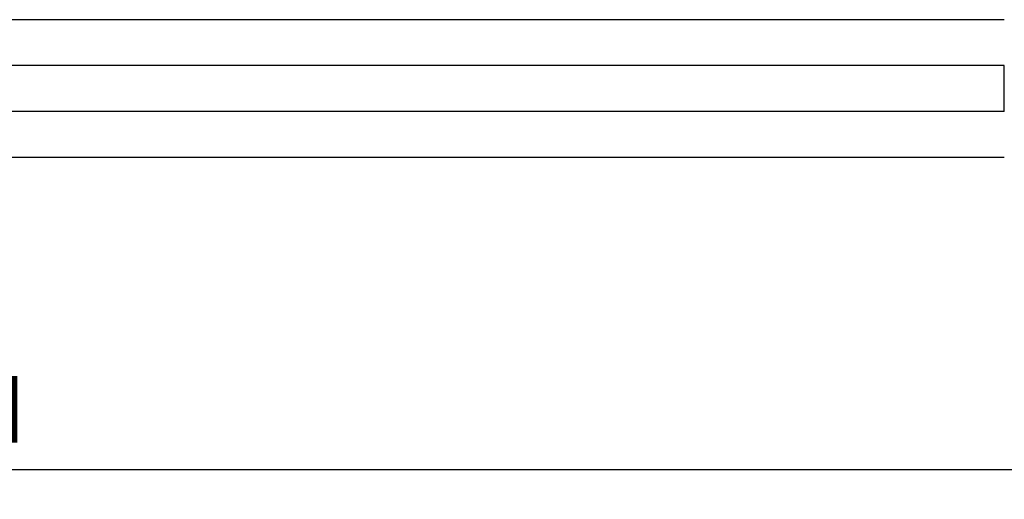
# Paper-space layout 'Основные габаритные размеры' of a CAD drawing. Units: millimetres. Extents: x 2.53 to 11.52, y 5.7 to 7.85.
# Drawn here: x 7.02 to 9.17, y 5.7 to 6.75 of the extents above; entities that cross this region are included whole.
import ezdxf

# ---------------------------------------------------------------- set-up
doc = ezdxf.new("R2010")
doc.units = ezdxf.units.MM
doc.header["$LTSCALE"] = 65
doc.linetypes.add('SLD-Сплошная', pattern=[0])
doc.layers.add('ПРИМЕЧАНИЯ', color=7, linetype='SLD-Сплошная')
doc.styles.add('SLDTEXTSTYLE3', font='isocpeui.ttf')
doc.styles.add('SLDTEXTSTYLE4', font='isocpeur.ttf', dxfattribs={"bigfont": 'bigfont'})
doc.dimstyles.new('SLDDIMSTYLE2', dxfattribs={"dimtxt": 0.195, "dimasz": 0.195, "dimexe": 0, "dimexo": 0.0625, "dimgap": 0.04875, "dimtad": 2, "dimrnd": 1e-09, "dimzin": 12, "dimdsep": 46, "dimtxsty": 'SLDTEXTSTYLE3', "dimsah": 1, "dimcen": 0.09, "dimadec": 0, "dimazin": 3, "dimtfac": 1, "dimtdec": 3, "dimtofl": 0, "dimtmove": 0, "dimatfit": 3, "dimfxl": 1, "dimfrac": 2, "dimtolj": 1, "dimtzin": 12, "dimarcsym": 0})

# ---------------------------------------------------------------- blocks, each defined once
blk = doc.blocks.new('_D_7')
at = {"layer": 'ПРИМЕЧАНИЯ', "color": 7, "transparency": 16777216}
for p, q in [((2.5301, 6.4475), (2.5301, 5.704)), ((10.8037, 6.4475), (10.8037, 5.704)), ((2.5301, 5.769), (10.8037, 5.769))]:
    blk.add_line(p, q, dxfattribs=at)
for points in [[(2.5301, 5.769), (2.7251, 5.7365), (2.7251, 5.8015)], [(10.8037, 5.769), (10.6087, 5.8015), (10.6087, 5.7365)]]:
    blk.add_solid(points, dxfattribs=at)
at = {"layer": 'ПРИМЕЧАНИЯ', "color": 7, "transparency": 16777216, "insert": (6.3388, 6.0225), "char_height": 0.195, "attachment_point": 1, "style": 'SLDTEXTSTYLE4'}
blk.add_mtext('8,27м', dxfattribs=at)

psp = doc.layouts.new('Основные габаритные размеры')

# ---------------------------------------------------------------- linework, layer by layer
at = {"color": 7, "linetype": 'SLD-Сплошная', "lineweight": 25}
for p, q in [((9.1669, 6.7475), (4.1669, 6.7475)), ((9.1669, 6.6475), (4.1669, 6.6475)), ((9.1669, 6.5475), (9.1669, 6.6475)), ((9.1669, 6.5475), (4.1669, 6.5475)), ((9.1669, 6.4475), (4.1669, 6.4475))]:
    psp.add_line(p, q, dxfattribs=at)

# ---------------------------------------------------------------- dimensions: what is measured, and where the dimension line sits
at = {"layer": 'ПРИМЕЧАНИЯ', "color": 7}
dim = psp.add_linear_dim(base=(10.8037, 5.769), p1=(2.5301, 6.4475), p2=(10.8037, 6.4475), dimstyle='SLDDIMSTYLE2', dxfattribs=at)
dim.commit()
dim.dimension.update_dxf_attribs({"geometry": '_D_7', "text_midpoint": (6.6669, 5.769), "dimtype": 160})

doc.saveas('drawing.dxf')
